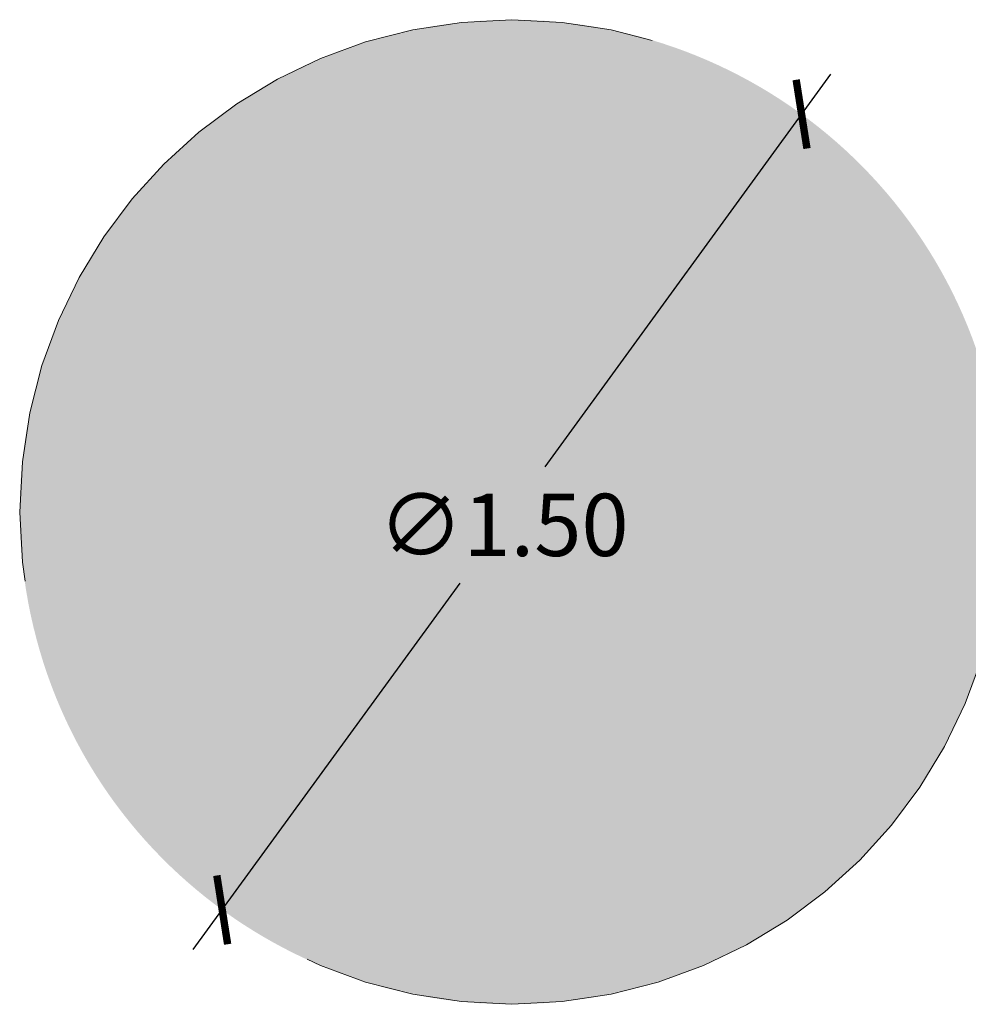
# Model space of a CAD drawing. Units: millimetres. Extents: x -3.4 to 6.5, y -1.8 to 12.4.
# Drawn here: x 3.6 to 5, y -1.8 to -0.3 of the extents above; entities that cross this region are included whole.
import ezdxf

# ---------------------------------------------------------------- set-up
doc = ezdxf.new("R2010")
doc.units = ezdxf.units.MM
doc.linetypes.add('LÍNEAS_OCULTAS2', pattern=[0.1875, 0.125, -0.0625])
doc.layers.add('Cotas', color=3, linetype='Continuous')
doc.styles.get("Standard").update_dxf_attribs({"font": 'arial.ttf'})
doc.dimstyles.new('1-50', dxfattribs={"dimscale": 0.05, "dimtxt": 1.7, "dimasz": 1.5, "dimexe": 1.5, "dimexo": 2, "dimgap": 0.75, "dimtad": 0, "dimtih": 1, "dimtoh": 1, "dimzin": 0, "dimdsep": 46, "dimtxsty": 'Standard', "dimblk1": 'ARCHTICK', "dimblk2": 'ARCHTICK', "dimsah": 1, "dimcen": 2.5, "dimdle": 1.5, "dimclrd": 256, "dimclre": 256, "dimclrt": 4, "dimadec": 0, "dimazin": 0, "dimtfac": 1, "dimtmove": 0, "dimatfit": 3, "dimfxl": 0.44, "dimtolj": 1, "dimtzin": 0, "dimarcsym": 0})

# ---------------------------------------------------------------- blocks, each defined once
blk = doc.blocks.new('_ArchTick')
at = {"color": 0, "linetype": 'ByBlock', "const_width": 0.15}
blk.add_lwpolyline([(-0.5, -0.5), (0.5, 0.5)], dxfattribs=at)
blk = doc.blocks.new('*D17')
at = {"layer": 'Cotas', "lineweight": -2, "transparency": 16777216}
for p, q in [((4.8386, -0.3395), (4.4033, -0.9374)), ((3.8674, -1.6734), (4.2742, -1.1147))]:
    blk.add_line(p, q, dxfattribs=at)
at = {"layer": 'DEFPOINTS', "color": 0, "transparency": 16777216}
for p in [(4.7945, -0.4002), (3.9115, -1.6128)]:
    blk.add_point(p, dxfattribs=at)
at = {"layer": 'Cotas', "lineweight": -2, "transparency": 16777216, "xscale": 0.07500000000000001, "yscale": 0.07500000000000001, "zscale": 0.07500000000000001}
for p, rotation in [((4.7945, -0.4002), 53.94096487100907), ((3.9115, -1.6128), 233.940964871009)]:
    blk.add_blockref('_ArchTick', p, dxfattribs=dict(at, rotation=rotation))
at = {"layer": 'Cotas', "color": 4, "transparency": 16777216, "insert": (4.3402, -1.0261), "char_height": 0.085, "attachment_point": 5}
blk.add_mtext('\\A1;{\\H1.1177x;∅1.50}', dxfattribs=at)

msp = doc.modelspace()

# ---------------------------------------------------------------- hatches: boundary and pattern name
at = {"layer": 'Cotas', "true_color": 0xededed, "transparency": 33554590}
h = msp.add_hatch(color=7, dxfattribs=at)
h.dxf.hatch_style = 1
edge = h.paths.add_edge_path()
edge.add_arc((4.353, -1.0065), 0.75, -168.0152, 191.9848)

# ---------------------------------------------------------------- linework, layer by layer
at = {"layer": 'Cotas', "color": 3, "linetype": 'LÍNEAS_OCULTAS2', "lineweight": 9, "ltscale": 12}
msp.add_circle((4.353, -1.0065), 0.75, dxfattribs=at)

# ---------------------------------------------------------------- dimensions: what is measured, and where the dimension line sits
at = {"layer": 'Cotas'}
dim = msp.add_diameter_dim_2p(p1=(4.7945, -0.4002), p2=(3.9115, -1.6128), text='{\\H1.1177x;<>}', dimstyle='1-50', override={"dimtmove": 2}, dxfattribs=at)
dim.commit()
dim.dimension.update_dxf_attribs({"geometry": '*D17', "text_midpoint": (4.3402, -1.0261), "dimtype": 163})

doc.saveas('drawing.dxf')
